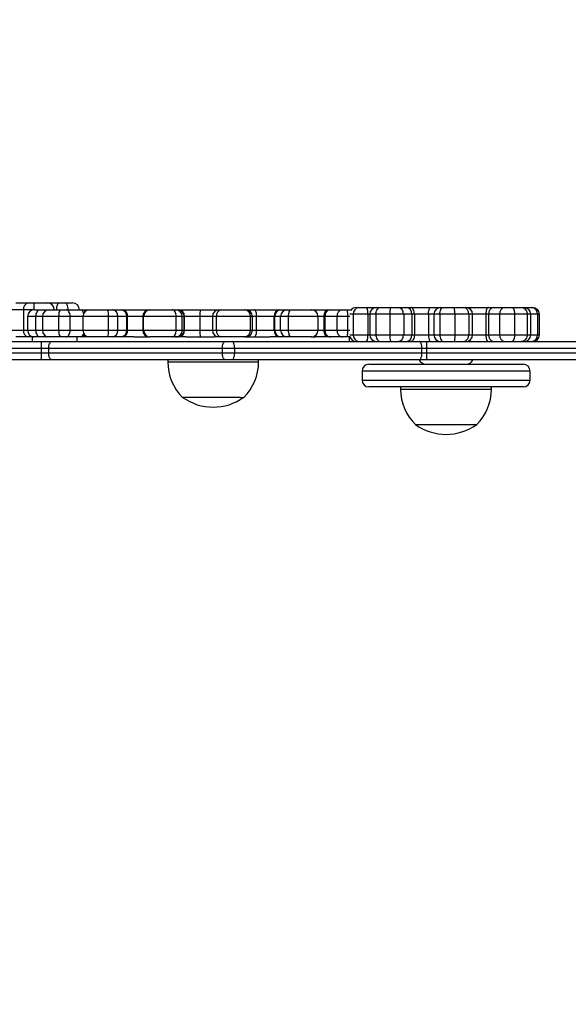
# Model space of a CAD drawing. Units: millimetres. Extents: x 1041 to 2399, y 367 to 1020.
# Drawn here: x 1815 to 1839, y 654 to 697 of the extents above; entities that cross this region are included whole.
import ezdxf

# ---------------------------------------------------------------- set-up
doc = ezdxf.new("R2010")
doc.units = ezdxf.units.MM
doc.header["$LTSCALE"] = 50
doc.header["$PDSIZE"] = -1
doc.layers.add('VP-DIM', color=7, linetype='Continuous')
doc.layers.add('VP-HIC', color=6, linetype='Continuous')
doc.layers.add('VP-EQ', color=7, linetype='Continuous', true_color=0x8a3492)
doc.dimstyles.get("Standard").update_dxf_attribs({"dimtxt": 14, "dimasz": 20, "dimexe": 20, "dimexo": 50, "dimgap": 20, "dimtad": 0, "dimdec": 0, "dimzin": 0, "dimdsep": 46, "dimtxsty": 'Standard', "dimcen": -0.09, "dimadec": 0, "dimazin": 0, "dimtfac": 1, "dimtdec": 4, "dimtofl": 0, "dimtmove": 0, "dimatfit": 3, "dimfxl": 70, "dimfxlon": 1, "dimtolj": 1, "dimtzin": 0, "dimarcsym": 0})

# ---------------------------------------------------------------- blocks, each defined once
blk = doc.blocks.new('*D17')
at = {"layer": 'Defpoints', "color": 0}
for p in [(2171.53, 1000.485), (2171.53, 685.841), (1522.616, 518.798)]:
    blk.add_point(p, dxfattribs=at)
at = {"layer": 'VP-DIM', "color": 0, "lineweight": -2}
for p, q in [((1522.616, 930.485), (1522.616, 1020.485)), ((2171.53, 930.485), (2171.53, 1020.485)), ((1542.616, 1000.485), (1808.407, 1000.485)), ((2151.53, 1000.485), (1885.74, 1000.485))]:
    blk.add_line(p, q, dxfattribs=at)
at = {"layer": 'VP-DIM', "color": 0}
for points in [[(1542.616, 1003.819), (1542.616, 997.152), (1522.616, 1000.485)], [(2151.53, 997.152), (2151.53, 1003.819), (2171.53, 1000.485)]]:
    blk.add_solid(points, dxfattribs=at)
at = {"layer": 'VP-DIM', "color": 0, "insert": (1847.073, 1000.485), "char_height": 14, "attachment_point": 5}
blk.add_mtext('\\A1;649', dxfattribs=at)
blk = doc.blocks.new('*D18')
at = {"layer": 'Defpoints', "color": 0}
for p in [(2021.455, 929.63), (2021.455, 681.638), (1672.719, 524.966)]:
    blk.add_point(p, dxfattribs=at)
at = {"layer": 'VP-DIM', "color": 0, "lineweight": -2}
for p, q in [((1672.719, 859.63), (1672.719, 949.63)), ((2021.455, 859.63), (2021.455, 949.63)), ((1692.719, 929.63), (1808.42, 929.63)), ((2001.455, 929.63), (1885.754, 929.63))]:
    blk.add_line(p, q, dxfattribs=at)
at = {"layer": 'VP-DIM', "color": 0}
for points in [[(1692.719, 932.964), (1692.719, 926.297), (1672.719, 929.63)], [(2001.455, 926.297), (2001.455, 932.964), (2021.455, 929.63)]]:
    blk.add_solid(points, dxfattribs=at)
at = {"layer": 'VP-DIM', "color": 0, "insert": (1847.087, 929.63), "char_height": 14, "attachment_point": 5}
blk.add_mtext('\\A1;349', dxfattribs=at)
blk = doc.blocks.new('*D19')
at = {"layer": 'Defpoints', "color": 0}
for p in [(2017.185, 690.485), (1676.851, 516.611), (2261.457, 516.611)]:
    blk.add_point(p, dxfattribs=at)
at = {"layer": 'VP-DIM', "color": 0, "lineweight": -2}
for p, q in [((2191.457, 690.485), (2281.457, 690.485)), ((2261.457, 670.485), (2261.457, 639.882)), ((2261.457, 536.611), (2261.457, 567.215)), ((2191.457, 516.611), (2281.457, 516.611))]:
    blk.add_line(p, q, dxfattribs=at)
at = {"layer": 'VP-DIM', "color": 0}
for points in [[(2264.791, 670.485), (2258.124, 670.485), (2261.457, 690.485)], [(2258.124, 536.611), (2264.791, 536.611), (2261.457, 516.611)]]:
    blk.add_solid(points, dxfattribs=at)
at = {"layer": 'VP-DIM', "color": 0, "insert": (2261.457, 603.548), "char_height": 14, "attachment_point": 5, "rotation": 90}
blk.add_mtext('\\A1;174', dxfattribs=at)
blk = doc.blocks.new('*D20')
at = {"layer": 'Defpoints', "color": 0}
for p in [(2016.856, 840.485), (1683.283, 366.611), (2378.77, 366.611)]:
    blk.add_point(p, dxfattribs=at)
at = {"layer": 'VP-DIM', "color": 0, "lineweight": -2}
for p, q in [((2308.77, 840.485), (2398.77, 840.485)), ((2378.77, 820.485), (2378.77, 642.215)), ((2378.77, 386.611), (2378.77, 564.882)), ((2308.77, 366.611), (2398.77, 366.611))]:
    blk.add_line(p, q, dxfattribs=at)
at = {"layer": 'VP-DIM', "color": 0}
for points in [[(2382.103, 820.485), (2375.437, 820.485), (2378.77, 840.485)], [(2375.437, 386.611), (2382.103, 386.611), (2378.77, 366.611)]]:
    blk.add_solid(points, dxfattribs=at)
at = {"layer": 'VP-DIM', "color": 0, "insert": (2378.77, 603.548), "char_height": 14, "attachment_point": 5, "rotation": 90}
blk.add_mtext('\\A1;474', dxfattribs=at)
blk = doc.blocks.new('1437')
at = {"color": 7, "linetype": 'Continuous', "lineweight": 25}
for p, q in [((1814.408, 684.548), (1814.953, 684.548)), ((1814.953, 684.548), (1815.189, 684.548)), ((1815.189, 684.548), (1815.795, 684.548)), ((1815.795, 684.548), (1816.313, 684.548)), ((1816.313, 684.548), (1816.563, 684.548)), ((1816.563, 684.548), (1816.904, 684.548)), ((1814.744, 684.248), (1814.199, 684.248)), ((1814.744, 684.248), (1814.744, 683.348)), ((1815.216, 684.248), (1814.744, 684.248)), ((1814.923, 683.948), (1814.923, 683.348)), ((1815.223, 684.248), (1815.476, 684.248)), ((1815.29, 683.348), (1815.29, 683.948)), ((1815.476, 684.248), (1815.72, 684.248)), ((1815.574, 683.948), (1815.574, 683.348)), ((1815.72, 684.248), (1815.874, 684.248)), ((1815.874, 684.248), (1816.375, 684.248)), ((1816.301, 683.348), (1816.301, 683.948)), ((1816.794, 683.948), (1816.301, 683.948)), ((1816.375, 684.248), (1816.621, 684.248)), ((1816.621, 684.248), (1817.244, 684.248)), ((1816.794, 683.348), (1816.794, 683.948)), ((1817.244, 684.248), (1817.35, 684.248)), ((1817.35, 684.248), (1817.658, 684.248)), ((1817.358, 683.948), (1817.358, 683.348)), ((1817.658, 684.248), (1818.435, 684.248)), ((1818.435, 684.248), (1818.642, 684.248)), ((1818.486, 683.348), (1818.486, 683.948)), ((1818.899, 683.948), (1818.486, 683.948)), ((1818.642, 684.248), (1819.032, 684.248)), ((1818.899, 683.348), (1818.899, 683.948)), ((1819.29, 683.948), (1818.899, 683.948)), ((1819.032, 684.248), (1819.105, 684.248)), ((1819.105, 684.248), (1820.283, 684.248)), ((1819.29, 683.348), (1819.29, 683.948)), ((1819.326, 683.948), (1819.29, 683.948)), ((1819.326, 683.348), (1819.326, 683.948)), ((1819.992, 683.948), (1819.992, 683.348)), ((1821.468, 683.948), (1820.033, 683.948)), ((1820.033, 683.348), (1820.033, 683.948)), ((1820.292, 684.248), (1820.313, 684.248)), ((1820.313, 684.248), (1821.301, 684.248)), ((1821.301, 684.248), (1821.433, 684.248)), ((1821.433, 684.248), (1821.524, 684.248)), ((1821.468, 683.348), (1821.468, 683.948)), ((1821.731, 683.948), (1821.468, 683.948)), ((1821.524, 684.248), (1821.55, 684.248)), ((1821.55, 684.248), (1822.551, 684.248)), ((1821.731, 683.348), (1821.731, 683.948)), ((1821.821, 683.948), (1821.731, 683.948)), ((1821.821, 683.348), (1821.821, 683.948)), ((1821.835, 683.948), (1821.821, 683.948)), ((1822.522, 683.948), (1821.835, 683.948)), ((1821.835, 683.348), (1821.835, 683.948)), ((1822.522, 683.348), (1822.522, 683.948)), ((1822.551, 684.248), (1823.359, 684.248)), ((1823.059, 683.948), (1823.059, 683.348)), ((1824.732, 683.948), (1823.238, 683.948)), ((1823.238, 683.348), (1823.238, 683.948)), ((1823.359, 684.248), (1823.448, 684.248)), ((1823.448, 684.248), (1824.478, 684.248)), ((1824.478, 684.248), (1824.524, 684.248)), ((1824.524, 684.248), (1824.913, 684.248)), ((1824.732, 683.348), (1824.732, 683.948)), ((1824.824, 683.348), (1824.824, 683.948)), ((1824.913, 684.248), (1826.034, 684.248)), ((1825.008, 683.348), (1825.008, 683.948)), ((1825.779, 683.948), (1825.008, 683.948)), ((1825.779, 683.348), (1825.779, 683.948)), ((1825.805, 683.948), (1825.779, 683.948)), ((1826.065, 683.948), (1825.805, 683.948)), ((1825.805, 683.348), (1825.805, 683.948)), ((1826.034, 684.248), (1826.087, 684.248)), ((1826.417, 683.948), (1826.065, 683.948)), ((1826.065, 683.348), (1826.065, 683.948)), ((1826.087, 684.248), (1826.347, 684.248)), ((1826.347, 684.248), (1826.523, 684.248)), ((1827.713, 683.948), (1826.417, 683.948)), ((1826.417, 683.348), (1826.417, 683.948)), ((1826.523, 684.248), (1827.416, 684.248)), ((1827.416, 684.248), (1827.419, 684.248)), ((1827.419, 684.248), (1828.15, 684.248)), ((1827.713, 683.348), (1827.713, 683.948)), ((1827.719, 683.348), (1827.719, 683.948)), ((1827.981, 683.348), (1827.981, 683.948)), ((1828.027, 683.948), (1827.981, 683.948)), ((1828.555, 683.948), (1828.027, 683.948)), ((1828.027, 683.348), (1828.027, 683.948)), ((1828.15, 684.248), (1828.243, 684.248)), ((1828.243, 684.248), (1828.772, 684.248)), ((1829.023, 683.948), (1828.555, 683.948)), ((1828.555, 683.348), (1828.555, 683.948)), ((1828.772, 684.248), (1829.005, 684.248)), ((1829.005, 684.248), (1829.179, 684.248)), ((1829.023, 683.348), (1829.023, 683.948)), ((1829.905, 684.048), (1829.266, 684.048)), ((1829.266, 684.048), (1829.266, 683.148)), ((1829.403, 684.348), (1829.516, 684.348)), ((1829.516, 684.348), (1829.852, 684.348)), ((1829.852, 684.348), (1830.29, 684.348)), ((1829.905, 684.048), (1829.905, 683.148)), ((1829.99, 684.048), (1829.99, 683.148)), ((1830.256, 684.048), (1829.991, 684.048)), ((1829.991, 684.048), (1829.991, 683.148)), ((1830.873, 684.048), (1830.256, 684.048)), ((1830.256, 684.048), (1830.256, 683.148)), ((1830.29, 684.348), (1830.472, 684.348)), ((1830.472, 684.348), (1830.898, 684.348)), ((1830.873, 684.048), (1830.873, 683.148)), ((1831.484, 684.048), (1830.873, 684.048)), ((1830.898, 684.348), (1831.219, 684.348)), ((1831.219, 684.348), (1831.586, 684.348)), ((1831.484, 684.048), (1831.484, 683.148)), ((1831.85, 684.048), (1831.484, 684.048)), ((1831.586, 684.348), (1831.795, 684.348)), ((1831.795, 684.348), (1832.682, 684.348)), ((1831.85, 684.048), (1831.85, 683.148)), ((1831.955, 684.048), (1831.85, 684.048)), ((1831.955, 684.048), (1831.955, 683.148)), ((1832.576, 684.048), (1831.955, 684.048)), ((1832.576, 684.048), (1832.576, 683.148)), ((1832.682, 684.348), (1833.118, 684.348)), ((1832.818, 684.048), (1832.818, 683.148)), ((1833.734, 684.048), (1833.075, 684.048)), ((1833.075, 684.048), (1833.075, 683.148)), ((1833.118, 684.348), (1833.253, 684.348)), ((1833.253, 684.348), (1833.707, 684.348)), ((1833.707, 684.348), (1834.13, 684.348)), ((1833.734, 684.048), (1833.734, 683.148)), ((1834.348, 684.048), (1833.734, 684.048)), ((1834.13, 684.348), (1834.221, 684.348)), ((1834.221, 684.348), (1834.325, 684.348)), ((1834.325, 684.348), (1835.213, 684.348)), ((1834.348, 684.048), (1834.348, 683.148)), ((1834.521, 683.148), (1834.521, 684.048)), ((1835.224, 684.048), (1835.101, 684.048)), ((1835.101, 684.048), (1835.101, 683.148)), ((1835.213, 684.348), (1835.459, 684.348)), ((1835.224, 684.048), (1835.224, 683.148)), ((1835.707, 684.048), (1835.224, 684.048)), ((1835.459, 684.348), (1835.942, 684.348)), ((1836.367, 684.048), (1835.707, 684.048)), ((1835.707, 684.048), (1835.707, 683.148)), ((1835.942, 684.348), (1836.289, 684.348)), ((1836.289, 684.348), (1836.672, 684.348)), ((1836.367, 684.048), (1836.367, 683.148)), ((1836.922, 684.048), (1836.367, 684.048)), ((1836.672, 684.348), (1836.78, 684.348)), ((1836.78, 684.348), (1836.802, 684.348)), ((1836.802, 684.348), (1837.107, 684.348)), ((1836.922, 684.048), (1836.922, 683.148)), ((1837.08, 683.148), (1837.08, 684.048)), ((1837.107, 684.348), (1837.163, 684.348)), ((1837.383, 684.048), (1837.383, 683.148)), ((1837.463, 683.148), (1837.463, 684.048)), ((1814.199, 683.348), (1814.744, 683.348)), ((1816.301, 683.348), (1816.794, 683.348)), ((1818.486, 683.348), (1818.899, 683.348)), ((1818.899, 683.348), (1819.29, 683.348)), ((1819.29, 683.348), (1819.326, 683.348)), ((1820.033, 683.348), (1821.468, 683.348)), ((1821.468, 683.348), (1821.731, 683.348)), ((1821.731, 683.348), (1821.821, 683.348)), ((1821.821, 683.348), (1821.835, 683.348)), ((1821.835, 683.348), (1822.522, 683.348)), ((1823.238, 683.348), (1824.732, 683.348)), ((1825.008, 683.348), (1825.779, 683.348)), ((1825.779, 683.348), (1825.805, 683.348)), ((1825.805, 683.348), (1826.065, 683.348)), ((1826.065, 683.348), (1826.417, 683.348)), ((1826.417, 683.348), (1827.713, 683.348)), ((1827.981, 683.348), (1828.027, 683.348)), ((1828.027, 683.348), (1828.555, 683.348)), ((1828.555, 683.348), (1829.023, 683.348)), ((1829.266, 683.148), (1829.905, 683.148)), ((1829.991, 683.148), (1830.256, 683.148)), ((1830.256, 683.148), (1830.873, 683.148)), ((1830.873, 683.148), (1831.484, 683.148)), ((1831.484, 683.148), (1831.85, 683.148)), ((1831.85, 683.148), (1831.955, 683.148)), ((1831.955, 683.148), (1832.576, 683.148)), ((1833.075, 683.148), (1833.734, 683.148)), ((1833.734, 683.148), (1834.348, 683.148)), ((1835.101, 683.148), (1835.224, 683.148)), ((1835.224, 683.148), (1835.707, 683.148)), ((1835.707, 683.148), (1836.367, 683.148)), ((1836.367, 683.148), (1836.922, 683.148)), ((1771.105, 682.848), (1815.535, 682.848)), ((1814.953, 683.048), (1814.408, 683.048)), ((1815.189, 683.048), (1814.953, 683.048)), ((1815.134, 682.848), (1815.134, 683.048)), ((1815.223, 683.048), (1815.189, 683.048)), ((1815.476, 683.048), (1815.223, 683.048)), ((1815.72, 683.048), (1815.476, 683.048)), ((1815.535, 682.848), (1815.984, 682.848)), ((1815.874, 683.048), (1815.72, 683.048)), ((1816.375, 683.048), (1815.874, 683.048)), ((1815.984, 682.848), (1823.628, 682.848)), ((1816.621, 683.048), (1816.375, 683.048)), ((1817.244, 683.048), (1816.621, 683.048)), ((1817.095, 683.048), (1817.095, 682.848)), ((1817.35, 683.048), (1817.244, 683.048)), ((1817.658, 683.048), (1817.35, 683.048)), ((1818.435, 683.048), (1817.658, 683.048)), ((1818.642, 683.048), (1818.435, 683.048)), ((1819.032, 683.048), (1818.642, 683.048)), ((1819.105, 683.048), (1819.032, 683.048)), ((1819.599, 683.048), (1819.105, 683.048)), ((1819.599, 683.048), (1820.283, 683.048)), ((1820.313, 683.048), (1820.292, 683.048)), ((1821.301, 683.048), (1820.313, 683.048)), ((1821.433, 683.048), (1821.301, 683.048)), ((1821.524, 683.048), (1821.433, 683.048)), ((1821.55, 683.048), (1821.524, 683.048)), ((1821.885, 683.048), (1821.55, 683.048)), ((1821.885, 683.048), (1823.17, 683.048)), ((1823.359, 683.048), (1823.17, 683.048)), ((1823.448, 683.048), (1823.359, 683.048)), ((1824.478, 683.048), (1823.448, 683.048)), ((1823.628, 682.848), (1823.939, 682.848)), ((1823.939, 682.848), (1832.183, 682.848)), ((1824.524, 683.048), (1824.478, 683.048)), ((1824.524, 683.048), (1825.604, 683.048)), ((1826.034, 683.048), (1825.604, 683.048)), ((1826.087, 683.048), (1826.034, 683.048)), ((1826.347, 683.048), (1826.087, 683.048)), ((1826.523, 683.048), (1826.347, 683.048)), ((1827.416, 683.048), (1826.523, 683.048)), ((1827.419, 683.048), (1827.416, 683.048)), ((1827.419, 683.048), (1827.604, 683.048)), ((1828.15, 683.048), (1827.604, 683.048)), ((1828.243, 683.048), (1828.15, 683.048)), ((1828.772, 683.048), (1828.243, 683.048)), ((1829.005, 683.048), (1828.772, 683.048)), ((1829.12, 683.048), (1829.005, 683.048)), ((1829.095, 682.848), (1829.095, 683.048)), ((1832.183, 682.848), (1832.5, 682.848)), ((1832.5, 682.848), (1850.691, 682.848)), ((1815.54, 682.548), (1771.111, 682.548)), ((1815.54, 682.348), (1815.54, 682.548)), ((1815.854, 682.548), (1815.54, 682.548)), ((1815.54, 682.348), (1815.854, 682.348)), ((1823.499, 682.548), (1815.854, 682.548)), ((1815.854, 682.348), (1815.854, 682.548)), ((1815.854, 682.348), (1823.499, 682.348)), ((1824.042, 682.548), (1823.499, 682.548)), ((1823.499, 682.348), (1823.499, 682.548)), ((1823.499, 682.348), (1824.042, 682.348)), ((1824.042, 682.348), (1824.042, 682.548)), ((1832.286, 682.548), (1824.042, 682.548)), ((1824.042, 682.348), (1832.286, 682.348)), ((1832.286, 682.348), (1832.286, 682.548)), ((1832.508, 682.548), (1832.286, 682.548)), ((1832.286, 682.348), (1832.508, 682.348)), ((1832.508, 682.348), (1832.508, 682.548)), ((1850.722, 682.548), (1832.508, 682.548)), ((1815.535, 682.048), (1777.83, 682.048)), ((1815.984, 682.048), (1815.535, 682.048)), ((1823.628, 682.048), (1815.984, 682.048)), ((1821.095, 682.048), (1821.095, 681.948)), ((1823.939, 682.048), (1823.628, 682.048)), ((1832.183, 682.048), (1823.939, 682.048)), ((1825.095, 681.948), (1825.095, 682.048)), ((1829.95, 681.848), (1830.271, 681.848)), ((1830.271, 681.848), (1836.749, 681.848)), ((1832.5, 682.048), (1832.183, 682.048)), ((1842.425, 682.048), (1832.5, 682.048)), ((1829.65, 681.548), (1829.65, 681.148)), ((1837.049, 681.148), (1837.049, 681.548)), ((1830.271, 680.848), (1829.95, 680.848)), ((1836.749, 680.848), (1830.271, 680.848)), ((1831.35, 680.848), (1831.35, 680.748)), ((1835.35, 680.748), (1835.35, 680.848)), ((1824.285, 680.388), (1821.745, 680.388)), ((1824.285, 680.388), (1824.445, 680.388)), ((1832, 679.188), (1834.7, 679.188))]:
    blk.add_line(p, q, dxfattribs=at)
at = {"color": 8, "linetype": 'Continuous', "lineweight": 25}
for p, q in [((1815.29, 683.948), (1814.923, 683.948)), ((1815.216, 684.248), (1815.216, 684.248)), ((1815.574, 683.948), (1815.29, 683.948)), ((1816.301, 683.948), (1815.574, 683.948)), ((1817.358, 683.948), (1816.794, 683.948)), ((1818.486, 683.948), (1817.358, 683.948)), ((1819.992, 683.948), (1819.326, 683.948)), ((1820.033, 683.948), (1819.992, 683.948)), ((1823.059, 683.948), (1822.522, 683.948)), ((1823.238, 683.948), (1823.059, 683.948)), ((1824.824, 683.948), (1824.732, 683.948)), ((1825.008, 683.948), (1824.824, 683.948)), ((1827.719, 683.948), (1827.713, 683.948)), ((1827.981, 683.948), (1827.719, 683.948)), ((1829.117, 683.948), (1829.023, 683.948)), ((1829.266, 684.048), (1829.114, 684.048)), ((1829.99, 684.048), (1829.905, 684.048)), ((1829.991, 684.048), (1829.99, 684.048)), ((1832.818, 684.048), (1832.576, 684.048)), ((1833.075, 684.048), (1832.818, 684.048)), ((1834.521, 684.048), (1834.348, 684.048)), ((1835.101, 684.048), (1834.521, 684.048)), ((1837.08, 684.048), (1836.922, 684.048)), ((1837.383, 684.048), (1837.08, 684.048)), ((1837.463, 684.048), (1837.383, 684.048)), ((1814.744, 683.348), (1814.923, 683.348)), ((1814.923, 683.348), (1815.29, 683.348)), ((1815.29, 683.348), (1815.574, 683.348)), ((1815.574, 683.348), (1816.301, 683.348)), ((1816.794, 683.348), (1817.358, 683.348)), ((1817.358, 683.348), (1818.486, 683.348)), ((1819.326, 683.348), (1819.992, 683.348)), ((1819.992, 683.348), (1820.033, 683.348)), ((1822.522, 683.348), (1823.059, 683.348)), ((1823.059, 683.348), (1823.238, 683.348)), ((1824.732, 683.348), (1824.824, 683.348)), ((1824.824, 683.348), (1825.008, 683.348)), ((1827.713, 683.348), (1827.719, 683.348)), ((1827.719, 683.348), (1827.981, 683.348)), ((1829.023, 683.348), (1829.117, 683.348)), ((1829.107, 683.148), (1829.266, 683.148)), ((1829.905, 683.148), (1829.99, 683.148)), ((1829.99, 683.148), (1829.991, 683.148)), ((1832.576, 683.148), (1832.818, 683.148)), ((1832.818, 683.148), (1833.075, 683.148)), ((1834.348, 683.148), (1834.521, 683.148)), ((1834.521, 683.148), (1835.101, 683.148)), ((1836.922, 683.148), (1837.08, 683.148)), ((1837.08, 683.148), (1837.383, 683.148)), ((1837.383, 683.148), (1837.463, 683.148)), ((1815.189, 683.048), (1815.192, 683.05)), ((1777.519, 682.348), (1815.54, 682.348)), ((1832.508, 682.348), (1842.735, 682.348)), ((1821.095, 681.948), (1824.857, 681.948)), ((1824.857, 681.948), (1825.095, 681.948)), ((1829.999, 681.548), (1829.65, 681.548)), ((1837.049, 681.548), (1829.999, 681.548)), ((1829.65, 681.148), (1829.999, 681.148)), ((1829.999, 681.148), (1837.049, 681.148)), ((1831.35, 680.748), (1835.35, 680.748))]:
    blk.add_line(p, q, dxfattribs=at)
at = {"color": 7, "linetype": 'Continuous', "lineweight": 25, "flags": 128}
for points in [[(1816.208, 684.248), (1816.21, 684.307), (1816.216, 684.363), (1816.226, 684.415), (1816.239, 684.461), (1816.255, 684.498), (1816.273, 684.526), (1816.292, 684.543), (1816.313, 684.548)], [(1816.709, 684.248), (1816.706, 684.307), (1816.697, 684.363), (1816.684, 684.415), (1816.666, 684.461), (1816.644, 684.498), (1816.618, 684.526), (1816.591, 684.543), (1816.563, 684.548)], [(1815.29, 683.948), (1815.294, 684.007), (1815.305, 684.063), (1815.322, 684.115), (1815.345, 684.161), (1815.373, 684.198), (1815.405, 684.226), (1815.44, 684.243), (1815.476, 684.248)], [(1816.794, 683.948), (1816.791, 684.007), (1816.781, 684.063), (1816.765, 684.115), (1816.743, 684.161), (1816.717, 684.198), (1816.687, 684.226), (1816.655, 684.243), (1816.621, 684.248)], [(1821.468, 683.948), (1821.465, 684.007), (1821.455, 684.063), (1821.44, 684.115), (1821.419, 684.161), (1821.394, 684.198), (1821.365, 684.226), (1821.334, 684.243), (1821.301, 684.248)], [(1826.417, 683.948), (1826.419, 684.007), (1826.425, 684.063), (1826.435, 684.115), (1826.448, 684.161), (1826.464, 684.198), (1826.483, 684.226), (1826.502, 684.243), (1826.523, 684.248)], [(1827.981, 683.948), (1827.984, 684.007), (1827.994, 684.063), (1828.009, 684.115), (1828.03, 684.161), (1828.056, 684.198), (1828.085, 684.226), (1828.117, 684.243), (1828.15, 684.248)], [(1831.955, 684.048), (1831.952, 684.107), (1831.943, 684.163), (1831.928, 684.215), (1831.908, 684.261), (1831.884, 684.298), (1831.856, 684.326), (1831.826, 684.343), (1831.795, 684.348)], [(1833.075, 684.048), (1833.079, 684.107), (1833.089, 684.163), (1833.105, 684.215), (1833.127, 684.261), (1833.154, 684.298), (1833.185, 684.326), (1833.218, 684.343), (1833.253, 684.348)], [(1835.213, 684.348), (1835.191, 684.343), (1835.17, 684.326), (1835.151, 684.298), (1835.134, 684.261), (1835.12, 684.215), (1835.11, 684.163), (1835.104, 684.107), (1835.101, 684.048)], [(1815.476, 683.048), (1815.44, 683.054), (1815.405, 683.071), (1815.373, 683.099), (1815.345, 683.136), (1815.322, 683.182), (1815.305, 683.234), (1815.294, 683.29), (1815.29, 683.348)], [(1816.621, 683.048), (1816.655, 683.054), (1816.687, 683.071), (1816.717, 683.099), (1816.743, 683.136), (1816.765, 683.182), (1816.781, 683.234), (1816.791, 683.29), (1816.794, 683.348)], [(1821.301, 683.048), (1821.334, 683.054), (1821.365, 683.071), (1821.394, 683.099), (1821.419, 683.136), (1821.44, 683.182), (1821.455, 683.234), (1821.465, 683.29), (1821.468, 683.348)], [(1826.523, 683.048), (1826.502, 683.054), (1826.483, 683.071), (1826.464, 683.099), (1826.448, 683.136), (1826.435, 683.182), (1826.425, 683.234), (1826.419, 683.29), (1826.417, 683.348)], [(1828.15, 683.048), (1828.117, 683.054), (1828.085, 683.071), (1828.056, 683.099), (1828.03, 683.136), (1828.009, 683.182), (1827.994, 683.234), (1827.984, 683.29), (1827.981, 683.348)], [(1831.955, 683.148), (1831.952, 683.09), (1831.943, 683.034), (1831.928, 682.982), (1831.908, 682.936), (1831.884, 682.899), (1831.856, 682.871), (1831.826, 682.854), (1831.795, 682.848)], [(1833.075, 683.148), (1833.079, 683.09), (1833.089, 683.034), (1833.105, 682.982), (1833.127, 682.936), (1833.154, 682.899), (1833.185, 682.871), (1833.218, 682.854), (1833.253, 682.848)], [(1835.101, 683.148), (1835.104, 683.09), (1835.11, 683.034), (1835.12, 682.982), (1835.134, 682.936), (1835.151, 682.899), (1835.17, 682.871), (1835.191, 682.854), (1835.213, 682.848)], [(1815.854, 682.548), (1815.857, 682.607), (1815.864, 682.663), (1815.876, 682.715), (1815.892, 682.761), (1815.912, 682.798), (1815.935, 682.826), (1815.959, 682.843), (1815.984, 682.848)], [(1823.499, 682.548), (1823.501, 682.607), (1823.509, 682.663), (1823.521, 682.715), (1823.537, 682.761), (1823.556, 682.798), (1823.579, 682.826), (1823.603, 682.843), (1823.628, 682.848)], [(1824.042, 682.548), (1824.04, 682.607), (1824.034, 682.663), (1824.025, 682.715), (1824.012, 682.761), (1823.996, 682.798), (1823.978, 682.826), (1823.959, 682.843), (1823.939, 682.848)], [(1832.286, 682.548), (1832.284, 682.607), (1832.278, 682.663), (1832.269, 682.715), (1832.256, 682.761), (1832.24, 682.798), (1832.222, 682.826), (1832.203, 682.843), (1832.183, 682.848)], [(1815.984, 682.048), (1815.959, 682.054), (1815.935, 682.071), (1815.912, 682.099), (1815.892, 682.136), (1815.876, 682.182), (1815.864, 682.234), (1815.857, 682.29), (1815.854, 682.348)], [(1823.628, 682.048), (1823.603, 682.054), (1823.579, 682.071), (1823.556, 682.099), (1823.537, 682.136), (1823.521, 682.182), (1823.509, 682.234), (1823.501, 682.29), (1823.499, 682.348)], [(1823.939, 682.048), (1823.959, 682.054), (1823.978, 682.071), (1823.996, 682.099), (1824.012, 682.136), (1824.025, 682.182), (1824.034, 682.234), (1824.04, 682.29), (1824.042, 682.348)], [(1832.183, 682.048), (1832.203, 682.054), (1832.222, 682.071), (1832.24, 682.099), (1832.256, 682.136), (1832.269, 682.182), (1832.278, 682.234), (1832.284, 682.29), (1832.286, 682.348)]]:
    blk.add_lwpolyline(points, dxfattribs=at)
at = {"color": 8, "linetype": 'Continuous', "lineweight": 25, "flags": 128}
blk.add_lwpolyline([(1817.35, 683.048), (1817.374, 683.054), (1817.396, 683.071), (1817.417, 683.099), (1817.435, 683.136), (1817.438, 683.144)], dxfattribs=at)
at = {"color": 7, "linetype": 'Continuous', "lineweight": 25}
for centre, radius, start, end in [((1815.008, 684.287), 0.267, 101.8527, 188.2556), ((1814.352, 684.323), 0.867, 355.0736, 15.0812), ((1815.795, 684.248), 0.3, 0, 90), ((1816.904, 684.248), 0.3, 0, 90), ((1815.223, 683.948), 0.3, 90, 180), ((1815.874, 683.948), 0.3, 90, 180), ((1816.66, 684.019), 0.366, 141.2087, 191.0855), ((1817.658, 683.948), 0.3, 90, 180), ((1818.003, 684.021), 0.488, 351.4142, 27.7569), ((1818.619, 683.968), 0.281, 355.9832, 85.3116), ((1819.009, 683.968), 0.281, 355.9783, 85.3112), ((1819.059, 683.983), 0.27, 352.7041, 80.0783), ((1820.292, 683.948), 0.3, 90, 180), ((1820.324, 683.958), 0.29, 92.104, 181.9634), ((1821.432, 683.949), 0.299, 359.7952, 89.7936), ((1821.522, 683.949), 0.299, 359.7971, 89.7917), ((1821.542, 683.956), 0.293, 358.5242, 88.4287), ((1823.359, 683.948), 0.3, 90, 180), ((1823.502, 683.986), 0.268, 101.6441, 188.1467), ((1824.453, 683.97), 0.28, 355.6163, 84.8078), ((1824.524, 683.948), 0.3, 0, 90), ((1826.059, 683.969), 0.28, 94.9394, 184.2076), ((1826.097, 683.957), 0.291, 91.8197, 181.7136), ((1826.356, 683.957), 0.291, 91.8197, 181.7136), ((1827.414, 683.95), 0.298, 359.703, 89.6974), ((1827.419, 683.948), 0.3, 0, 90), ((1828.293, 683.985), 0.269, 100.7433, 187.7175), ((1828.822, 683.985), 0.269, 100.7446, 187.7222), ((1827.723, 684.023), 1.301, 356.7081, 9.9688), ((1829.403, 684.048), 0.3, 90, 147.1125), ((1829.544, 684.072), 0.278, 95.7306, 184.7595), ((1829.445, 684.121), 0.466, 351.0434, 29.1798), ((1830.29, 684.048), 0.3, 90, 180), ((1830.29, 684.049), 0.3, 90.0215, 180.0195), ((1831.785, 684.123), 0.915, 165.7336, 184.6721), ((1831.2, 684.065), 0.284, 356.6068, 86.145), ((1831.567, 684.065), 0.284, 356.6017, 86.1501), ((1833.118, 684.048), 0.3, 90, 180), ((1834.082, 684.084), 0.269, 352.4513, 79.6078), ((1834.221, 684.048), 0.3, 0, 90), ((1835.496, 684.078), 0.273, 97.832, 186.1167), ((1835.979, 684.078), 0.273, 97.832, 186.1167), ((1836.021, 684.118), 0.353, 348.5949, 40.6339), ((1836.78, 684.048), 0.3, 0, 90), ((1837.094, 684.06), 0.288, 357.6484, 87.4347), ((1837.163, 684.048), 0.3, 0, 90), ((1815.008, 683.31), 0.267, 171.7429, 258.1509), ((1815.223, 683.348), 0.3, 180, 270), ((1815.874, 683.348), 0.3, 180, 270), ((1816.66, 683.278), 0.366, 168.9134, 218.7934), ((1817.658, 683.348), 0.3, 180, 270), ((1818.003, 683.276), 0.488, 332.2414, 8.5867), ((1818.619, 683.329), 0.281, 274.686, 4.017), ((1819.009, 683.329), 0.281, 274.6863, 4.0219), ((1819.059, 683.314), 0.27, 279.9192, 7.2963), ((1820.292, 683.348), 0.3, 180, 270), ((1820.324, 683.338), 0.29, 178.0365, 267.8984), ((1821.432, 683.347), 0.299, 270.2041, 0.2049), ((1821.522, 683.347), 0.299, 270.2061, 0.2029), ((1821.542, 683.341), 0.293, 271.569, 1.4758), ((1823.359, 683.348), 0.3, 180, 270), ((1823.502, 683.311), 0.268, 171.8529, 258.3585), ((1824.453, 683.327), 0.28, 275.1897, 4.3839), ((1824.524, 683.348), 0.3, 270, 0), ((1826.059, 683.328), 0.28, 175.7922, 265.063), ((1826.097, 683.34), 0.291, 178.2863, 268.1826), ((1826.356, 683.34), 0.291, 178.2863, 268.1826), ((1827.414, 683.347), 0.298, 270.3003, 0.297), ((1827.419, 683.348), 0.3, 270, 0), ((1828.293, 683.312), 0.269, 172.2821, 259.2593), ((1828.822, 683.312), 0.269, 172.2774, 259.258), ((1827.724, 683.274), 1.301, 350.0306, 3.2923), ((1829.403, 683.148), 0.3, 192.9574, 270), ((1829.544, 683.125), 0.278, 175.2405, 264.2694), ((1829.445, 683.076), 0.466, 330.8202, 8.9566), ((1830.29, 683.148), 0.3, 180, 270), ((1830.29, 683.148), 0.3, 179.9805, 269.9785), ((1831.785, 683.074), 0.915, 175.3279, 194.2664), ((1831.2, 683.132), 0.284, 273.855, 3.3932), ((1831.567, 683.132), 0.284, 273.8499, 3.3983), ((1833.118, 683.148), 0.3, 180, 270), ((1834.082, 683.113), 0.269, 280.3922, 7.5487), ((1834.221, 683.148), 0.3, 270, 0), ((1835.496, 683.119), 0.273, 173.8833, 262.168), ((1835.979, 683.119), 0.273, 173.8833, 262.168), ((1836.021, 683.079), 0.353, 319.3661, 11.4051), ((1836.78, 683.148), 0.3, 270, 0), ((1837.094, 683.137), 0.288, 272.5653, 2.3516), ((1837.163, 683.148), 0.3, 270, 0), ((1811.187, 682.623), 4.353, 359.0177, 2.9675), ((1829.773, 682.623), 2.736, 358.4355, 4.7239), ((1811.187, 682.274), 4.353, 357.0325, 0.9823), ((1829.773, 682.274), 2.736, 355.2761, 1.5645), ((1823.292, 681.948), 2.197, 180, 225.2397), ((1822.898, 681.948), 2.197, 314.7603, 0), ((1829.95, 681.548), 0.3, 90, 180), ((1832.45, 682.148), 0.3, 199.4712, 270), ((1834.25, 682.148), 0.3, 270, 340.5288), ((1836.749, 681.548), 0.3, 0, 90), ((1829.95, 681.148), 0.3, 180, 270), ((1836.749, 681.148), 0.3, 270, 0), ((1833.547, 680.748), 2.197, 180, 225.2397), ((1833.153, 680.748), 2.197, 314.7603, 0), ((1823.095, 682.293), 2.334, 234.6647, 305.3353), ((1833.35, 681.093), 2.334, 234.6647, 305.3353)]:
    blk.add_arc(centre, radius, start, end, dxfattribs=at)
at = {"color": 8, "linetype": 'Continuous', "lineweight": 25}
for centre, radius, start, end in [((1815.702, 684.208), 0.0445, 15.2426, 66.0454), ((1817.204, 684.058), 0.194, 10.4073, 78.1653), ((1817.313, 684.127), 0.127, 11.7149, 73.107), ((1815.702, 683.089), 0.0444, 293.9168, 344.7719), ((1817.204, 683.239), 0.194, 281.8238, 349.6036)]:
    blk.add_arc(centre, radius, start, end, dxfattribs=at)
for points, knots in [([(1820.249, 684.24), (1820.25, 684.24), (1820.258, 684.247), (1820.27, 684.248), (1820.281, 684.248), (1820.283, 684.248)], [0, 0, 0, 0, 0.053998, 0.761806, 1, 1, 1, 1]), ([(1834.325, 684.348), (1834.328, 684.348), (1834.34, 684.348), (1834.368, 684.339), (1834.404, 684.313), (1834.425, 684.272), (1834.434, 684.255)], [0, 0, 0, 0, 0.081427, 0.277457, 0.698712, 1, 1, 1, 1]), ([(1834.43, 682.936), (1834.423, 682.921), (1834.403, 682.882), (1834.368, 682.858), (1834.34, 682.849), (1834.328, 682.849), (1834.325, 682.848)], [0, 0, 0, 0, 0.272191, 0.710989, 0.915182, 1, 1, 1, 1])]:
    blk.add_open_spline(points, degree=3, knots=knots, dxfattribs=at)
at = {"color": 7, "linetype": 'Continuous', "lineweight": 25}
for points, knots in [([(1822.522, 683.948), (1822.523, 683.982), (1822.523, 684.05), (1822.528, 684.139), (1822.536, 684.208), (1822.543, 684.24), (1822.548, 684.248), (1822.551, 684.248), (1822.551, 684.248)], [0, 0, 0, 0, 0.2146589, 0.4293175, 0.6439754, 0.8586406, 0.9644404, 1, 1, 1, 1]), ([(1825.008, 683.948), (1825.007, 683.982), (1825.005, 684.05), (1824.989, 684.139), (1824.965, 684.208), (1824.939, 684.24), (1824.922, 684.248), (1824.915, 684.248), (1824.913, 684.248)], [0, 0, 0, 0, 0.214662, 0.429331, 0.643969, 0.85863, 0.964438, 1, 1, 1, 1]), ([(1830.256, 684.048), (1830.258, 684.082), (1830.263, 684.15), (1830.3, 684.239), (1830.355, 684.308), (1830.414, 684.341), (1830.454, 684.348), (1830.47, 684.348), (1830.472, 684.348)], [0, 0, 0, 0, 0.214668, 0.429341, 0.644012, 0.858674, 0.979477, 1, 1, 1, 1]), ([(1832.576, 684.048), (1832.577, 684.082), (1832.58, 684.15), (1832.598, 684.239), (1832.625, 684.308), (1832.652, 684.34), (1832.672, 684.348), (1832.679, 684.348), (1832.682, 684.348)], [0, 0, 0, 0, 0.214655, 0.429306, 0.643967, 0.858616, 0.95849, 1, 1, 1, 1]), ([(1833.734, 684.048), (1833.733, 684.082), (1833.733, 684.15), (1833.728, 684.239), (1833.721, 684.308), (1833.714, 684.341), (1833.709, 684.348), (1833.707, 684.348), (1833.707, 684.348)], [0, 0, 0, 0, 0.214671, 0.429341, 0.644004, 0.858683, 0.979465, 1, 1, 1, 1]), ([(1836.672, 684.348), (1836.674, 684.348), (1836.693, 684.348), (1836.739, 684.341), (1836.807, 684.308), (1836.871, 684.239), (1836.914, 684.15), (1836.919, 684.082), (1836.922, 684.048)], [0, 0, 0, 0, 0.020521, 0.141332, 0.356005, 0.570649, 0.785324, 1, 1, 1, 1]), ([(1822.551, 683.048), (1822.551, 683.049), (1822.548, 683.049), (1822.543, 683.057), (1822.536, 683.089), (1822.528, 683.157), (1822.523, 683.247), (1822.523, 683.315), (1822.522, 683.348)], [0, 0, 0, 0, 0.03556, 0.141357, 0.356024, 0.570701, 0.785339, 1, 1, 1, 1]), ([(1824.913, 683.048), (1824.915, 683.049), (1824.922, 683.049), (1824.939, 683.057), (1824.965, 683.089), (1824.989, 683.157), (1825.005, 683.247), (1825.007, 683.315), (1825.008, 683.348)], [0, 0, 0, 0, 0.035562, 0.141368, 0.356031, 0.570687, 0.785336, 1, 1, 1, 1]), ([(1830.256, 683.148), (1830.258, 683.115), (1830.263, 683.047), (1830.3, 682.957), (1830.355, 682.889), (1830.414, 682.856), (1830.454, 682.849), (1830.47, 682.848), (1830.472, 682.848)], [0, 0, 0, 0, 0.214668, 0.429341, 0.644012, 0.858674, 0.979477, 1, 1, 1, 1]), ([(1832.576, 683.148), (1832.577, 683.115), (1832.58, 683.047), (1832.598, 682.957), (1832.625, 682.889), (1832.652, 682.857), (1832.672, 682.849), (1832.679, 682.849), (1832.682, 682.848)], [0, 0, 0, 0, 0.214655, 0.429306, 0.643967, 0.858616, 0.95849, 1, 1, 1, 1]), ([(1833.734, 683.148), (1833.733, 683.115), (1833.733, 683.047), (1833.728, 682.957), (1833.721, 682.889), (1833.714, 682.856), (1833.709, 682.849), (1833.707, 682.848), (1833.707, 682.848)], [0, 0, 0, 0, 0.214671, 0.429341, 0.644004, 0.858683, 0.979465, 1, 1, 1, 1]), ([(1836.922, 683.148), (1836.919, 683.115), (1836.914, 683.047), (1836.871, 682.957), (1836.807, 682.889), (1836.739, 682.856), (1836.693, 682.849), (1836.674, 682.848), (1836.672, 682.848)], [0, 0, 0, 0, 0.214676, 0.429351, 0.643995, 0.858668, 0.979479, 1, 1, 1, 1])]:
    blk.add_open_spline(points, degree=3, knots=knots, dxfattribs=at)
blk = doc.blocks.new('wd1437 2d')
at = {"layer": 'VP-EQ', "color": 0}
blk.add_blockref('1437', (0, 0), dxfattribs=at)

msp = doc.modelspace()

# ---------------------------------------------------------------- block references
at = {"layer": 'VP-HIC', "color": 0}
msp.add_blockref('wd1437 2d', (0, 0), dxfattribs=at)

# ---------------------------------------------------------------- dimensions: what is measured, and where the dimension line sits
at = {"layer": 'VP-DIM', "color": 0}
for base, p1, p2, picture, middle in [((2171.53, 1000.485), (1522.616, 518.798), (2171.53, 685.841), '*D17', (1847.073, 1000.485)), ((2021.455, 929.63), (1672.719, 524.966), (2021.455, 681.638), '*D18', (1847.087, 929.63))]:
    dim = msp.add_linear_dim(base=base, p1=p1, p2=p2, dimstyle='Standard', dxfattribs=at)
    dim.commit()
    dim.dimension.update_dxf_attribs({"geometry": picture, "text_midpoint": middle})
for base, p1, p2, picture, middle in [((2378.77, 366.611), (2016.856, 840.485), (1683.283, 366.611), '*D20', (2378.77, 603.548)), ((2261.457, 516.611), (2017.185, 690.485), (1676.851, 516.611), '*D19', (2261.457, 603.548))]:
    dim = msp.add_linear_dim(base=base, p1=p1, p2=p2, angle=90, dimstyle='Standard', dxfattribs=at)
    dim.commit()
    dim.dimension.update_dxf_attribs({"geometry": picture, "text_midpoint": middle})

doc.saveas('drawing.dxf')
